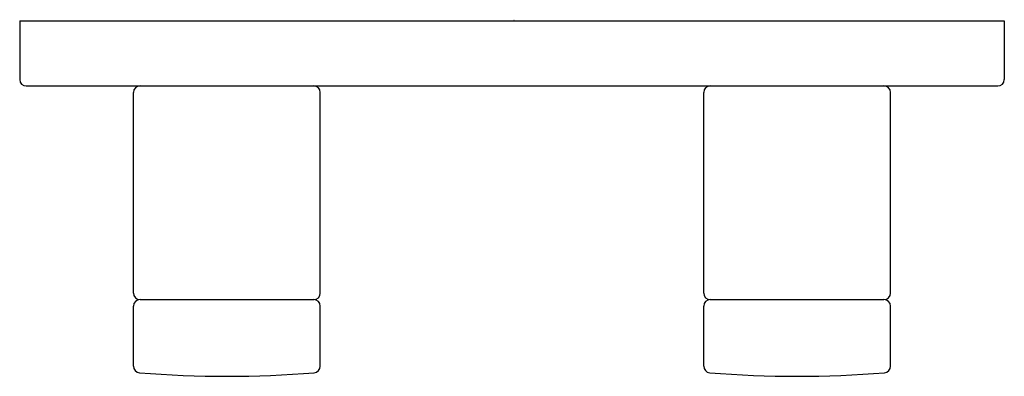
# Model space of a CAD drawing. Extents: x 3465.82 to 3470.58, y 167.73 to 169.45.
import ezdxf

# ---------------------------------------------------------------- set-up
doc = ezdxf.new("R2010")
doc.units = 0
doc.header["$LTSCALE"] = 0.64311
doc.layers.get('0').update_dxf_attribs({"color": 255, "linetype": 'CONTINUOUS'})
doc.layers.get('DEFPOINTS').update_dxf_attribs({"linetype": 'CONTINUOUS'})
doc.styles.get("Standard").update_dxf_attribs({"font": 'txt', "width": 0.8})

msp = doc.modelspace()

# ---------------------------------------------------------------- linework, layer by layer
for p, q in [((3465.8234, 169.4429), (3465.8234, 169.1594)), ((3465.8234, 169.4429), (3470.5754, 169.4429)), ((3470.5754, 169.4429), (3470.5754, 169.1594)), ((3465.8549, 169.128), (3470.5439, 169.128)), ((3466.3726, 168.128), (3466.3726, 169.0965)), ((3467.2742, 168.128), (3467.2742, 169.0965)), ((3469.1246, 168.128), (3469.1246, 169.0965)), ((3470.0262, 168.128), (3470.0262, 169.0965)), ((3466.4041, 168.0965), (3467.2427, 168.0965)), ((3469.1561, 168.0965), (3469.9947, 168.0965)), ((3466.3726, 167.775), (3466.3726, 168.065)), ((3467.2742, 167.775), (3467.2742, 168.065)), ((3469.1246, 167.775), (3469.1246, 168.065)), ((3470.0262, 167.775), (3470.0262, 168.065))]:
    msp.add_line(p, q)
for centre, radius, start, end in [((3465.8549, 169.1594), 0.0315, 180, 270), ((3466.4041, 169.0965), 0.0315, 90, 180), ((3467.2427, 169.0965), 0.0315, 360, 90), ((3469.1561, 169.0965), 0.0315, 90, 180), ((3469.9947, 169.0965), 0.0315, 360, 90), ((3470.5439, 169.1594), 0.0315, 270, 0), ((3466.4041, 168.128), 0.0315, 180, 270), ((3467.2427, 168.128), 0.0315, 270, 0), ((3469.1561, 168.128), 0.0315, 180, 270), ((3469.9947, 168.128), 0.0315, 270, 0), ((3466.4041, 168.065), 0.0315, 90, 180), ((3467.2427, 168.065), 0.0315, 360, 90), ((3469.1561, 168.065), 0.0315, 90, 180), ((3469.9947, 168.065), 0.0315, 360, 90), ((3466.4041, 167.775), 0.0315, 180, 265.3208), ((3467.2427, 167.775), 0.0315, 274.6792, 0), ((3469.1561, 167.775), 0.0315, 180, 265.3208), ((3469.9947, 167.775), 0.0315, 274.6792, 0), ((3466.8234, 172.8977), 5.1714, 265.3208, 274.6792), ((3469.5754, 172.8977), 5.1714, 265.3208, 274.6792)]:
    msp.add_arc(centre, radius, start, end)

# ---------------------------------------------------------------- texts
at = {"layer": 'DEFPOINTS'}
for tag, p, s in [('TRADENAME', (3468.2044, 169.4453), 'COMPOSED'), ('MODELNUMBER', (3468.2044, 169.447), 'K-73146BR'), ('PRODUCT', (3468.2044, 169.4437), 'ROBE HOOK')]:
    msp.add_attdef(tag, p, s, height=0.001, dxfattribs=at)

doc.saveas('drawing.dxf')
